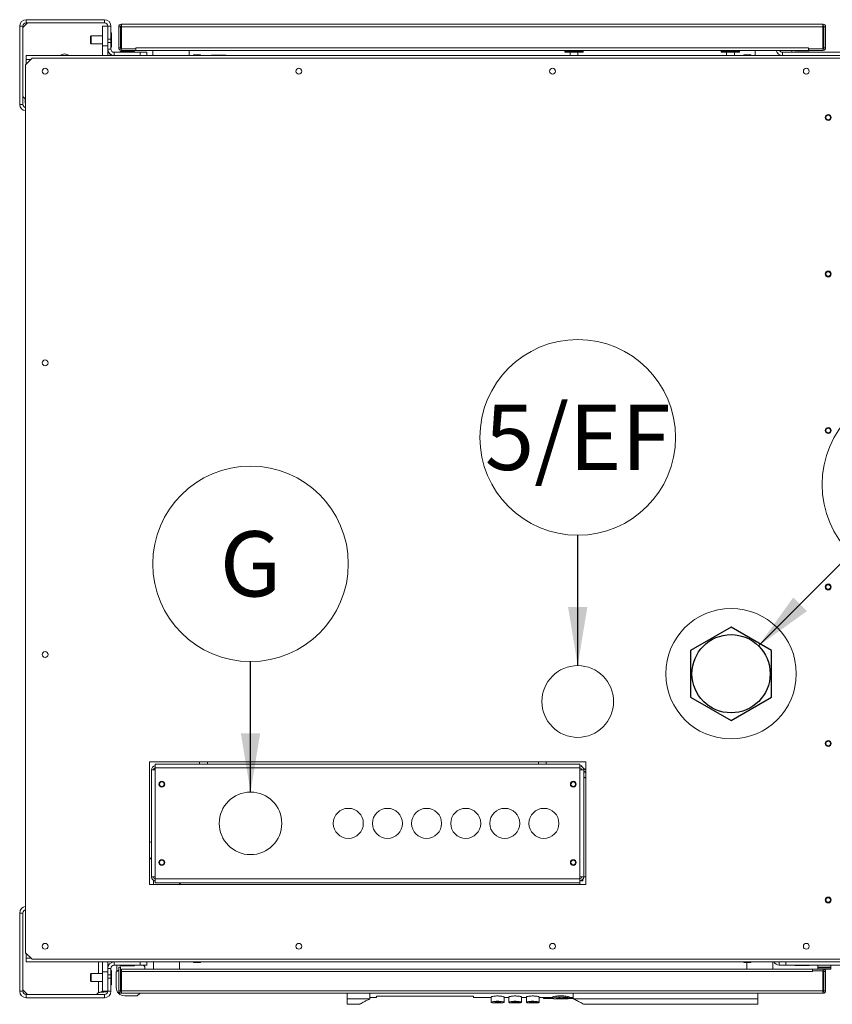
# Model space of a CAD drawing. Units: millimetres. Extents: x -3 to 624, y 0 to 442.
# Drawn here: x 215 to 277, y 87 to 162 of the extents above; entities that cross this region are included whole.
import ezdxf
from ezdxf.enums import TextEntityAlignment as Align

# ---------------------------------------------------------------- set-up
doc = ezdxf.new("R2010")
doc.units = ezdxf.units.MM
doc.layers.add('FORM', color=7, linetype='Continuous', lineweight=15)
doc.layers.add('PIPE_MARKINGS', color=7, linetype='Continuous', lineweight=18)
doc.styles.add('SELKA', font='ISOCP')
doc.dimstyles.new('ISO-25', dxfattribs={"dimtxt": 2.5, "dimasz": 2.5, "dimexe": 1.25, "dimexo": 0.625, "dimtad": 1, "dimdsep": 46, "dimtxsty": 'Standard', "dimcen": 2.5, "dimadec": 0, "dimazin": 2, "dimtfac": 1, "dimtmove": 0, "dimatfit": 3, "dimfxl": 0, "dimtolj": 1, "dimarcsym": 0})

msp = doc.modelspace()

# ---------------------------------------------------------------- linework, layer by layer
msp.add_lwpolyline([(272.15, 113.8898), (269.05, 115.6796), (265.95, 113.8898), (265.95, 110.3102), (269.05, 108.5204), (272.15, 110.3102)], close=True)
msp.add_circle((269.05, 112.1), 3)
at = {"layer": 'FORM'}
for p, q in [((214.75, 161.75), (214.5, 161.75)), ((214.5, 155.75), (214.5, 161.75)), ((215.1, 162), (214.75, 161.65)), ((214.75, 155.75), (214.75, 161.75)), ((215, 162), (215, 162.25)), ((215, 162.25), (221, 162.25)), ((215, 162), (221, 162)), ((220.85, 161.75), (221.25, 161.75)), ((220.85, 160.25), (220.85, 161.75)), ((221, 162), (221, 162.25)), ((221.25, 161.75), (221.5, 161.75)), ((221.25, 161.75), (221.25, 160.75)), ((221.5, 161.75), (221.5, 160.75)), ((222.225, 161.715), (222.1, 161.715)), ((222.1, 161.715), (222.1, 160.085)), ((222.225, 161.715), (222.225, 160.085)), ((222.285, 161.775), (222.285, 161.9)), ((222.285, 161.9), (222.305, 161.9)), ((222.285, 161.775), (222.305, 161.775)), ((222.305, 161.775), (222.305, 161.9)), ((222.305, 161.9), (276.095, 161.9)), ((222.305, 161.715), (222.305, 161.775)), ((222.305, 161.715), (276.095, 161.715)), ((222.305, 161.715), (222.305, 160.026)), ((276.095, 161.775), (276.095, 161.9)), ((276.095, 161.9), (276.115, 161.9)), ((276.095, 161.775), (276.095, 161.715)), ((276.095, 161.775), (276.115, 161.775)), ((276.095, 160.026), (276.095, 161.715)), ((276.115, 161.775), (276.115, 161.9)), ((276.175, 161.715), (276.175, 160.085)), ((276.175, 161.715), (276.3, 161.715)), ((276.3, 161.715), (276.3, 160.085)), ((219.985, 161), (219.935, 160.95)), ((219.935, 160.6505), (219.935, 160.95)), ((220.85, 161), (219.985, 161)), ((219.985, 161), (219.985, 160.6406)), ((221.535, 161.25), (221.5, 161.25)), ((221.535, 160.5911), (221.535, 161.25)), ((219.935, 160.45), (219.935, 160.6505)), ((219.935, 160.45), (219.985, 160.4)), ((219.985, 160.6406), (219.985, 160.4)), ((219.985, 160.4), (220.85, 160.4)), ((221.25, 160.25), (220.85, 160.25)), ((220.85, 160.25), (220.85, 159.5)), ((221.5, 160.75), (221.25, 160.75)), ((221.25, 160.75), (221.25, 160.5)), ((221.5, 160.5), (221.25, 160.5)), ((221.25, 160.5), (221.25, 160)), ((221.5, 160.75), (221.5, 160.5)), ((221.5, 160.5), (221.5, 160)), ((221.5, 160.15), (221.535, 160.15)), ((221.535, 160.15), (221.535, 160.5911)), ((222.225, 160.085), (222.1, 160.085)), ((223.405, 160.085), (274.995, 160.085)), ((223.405, 160.085), (223.405, 160.026)), ((274.995, 160.026), (274.995, 160.085)), ((276.175, 160.085), (276.3, 160.085)), ((215, 159.2), (215, 159.5)), ((215, 159.5), (221.75, 159.5)), ((221.5, 160), (221.25, 160)), ((221.25, 160), (221.25, 159.5)), ((221.45, 159.6), (221.45, 159.5)), ((221.75, 159.75), (221.75, 159.5)), ((223.75, 159.75), (221.75, 159.75)), ((223.75, 159.5), (221.75, 159.5)), ((222.2, 159.81), (222.2, 159.76)), ((222.8589, 159.81), (222.2, 159.81)), ((222.2, 159.76), (222.2, 159.75)), ((222.2, 159.76), (222.21, 159.75)), ((222.2, 159.76), (222.8589, 159.76)), ((222.285, 160.025), (222.285, 159.9)), ((222.285, 160.025), (223.4, 160.025)), ((222.285, 159.9), (223.4, 159.9)), ((222.305, 160.026), (223.405, 160.026)), ((223.3, 159.81), (222.8589, 159.81)), ((222.8589, 159.76), (223.3, 159.76)), ((223.29, 159.75), (223.3, 159.76)), ((223.3, 159.76), (223.3, 159.81)), ((223.3, 159.75), (223.3, 159.76)), ((223.4, 159.9), (223.4, 160.025)), ((223.405, 159.9), (223.405, 160.026)), ((274.995, 159.9), (223.405, 159.9)), ((223.75, 159.5), (223.75, 159.75)), ((223.75, 159.75), (224.25, 159.75)), ((223.8, 159.5), (223.75, 159.5)), ((223.8, 159.5), (384.2, 159.5)), ((224.25, 159.75), (224.25, 159.5)), ((224.7, 159.5), (224.7, 159.9)), ((227.5, 159.9), (227.5, 159.5)), ((227.835, 159.55), (227.935, 159.55)), ((227.835, 159.5), (227.835, 159.55)), ((227.935, 159.55), (227.935, 159.5)), ((227.935, 159.55), (228.265, 159.55)), ((228.265, 159.55), (228.365, 159.55)), ((228.265, 159.55), (228.265, 159.5)), ((228.365, 159.5), (228.365, 159.55)), ((229.2, 159.535), (229.2, 159.5)), ((229.8589, 159.535), (229.2, 159.535)), ((230.3, 159.535), (229.8589, 159.535)), ((230.3, 159.5), (230.3, 159.535)), ((256.4299, 159.9), (256.3, 159.825)), ((256.3, 159.825), (256.3, 159.75)), ((257.5181, 159.825), (256.3, 159.825)), ((256.3, 159.75), (257.5181, 159.75)), ((256.7, 159.75), (256.7, 159.5)), ((257.3, 159.5), (257.3, 159.75)), ((257.4219, 159.9), (257.5181, 159.825)), ((257.7, 159.825), (257.5181, 159.825)), ((257.5181, 159.75), (257.7, 159.75)), ((257.7, 159.825), (257.5701, 159.9)), ((257.7, 159.75), (257.7, 159.825)), ((268.4299, 159.9), (268.3, 159.825)), ((268.3, 159.825), (268.3, 159.75)), ((269.5181, 159.825), (268.3, 159.825)), ((268.3, 159.75), (269.5181, 159.75)), ((268.7, 159.75), (268.7, 159.5)), ((269.3, 159.5), (269.3, 159.75)), ((269.4219, 159.9), (269.5181, 159.825)), ((269.7, 159.825), (269.5181, 159.825)), ((269.5181, 159.75), (269.7, 159.75)), ((269.7, 159.825), (269.5701, 159.9)), ((269.7, 159.75), (269.7, 159.825)), ((270.035, 159.5), (270.035, 159.55)), ((270.035, 159.55), (270.135, 159.55)), ((270.135, 159.55), (270.135, 159.5)), ((270.135, 159.55), (270.465, 159.55)), ((270.465, 159.55), (270.465, 159.5)), ((270.465, 159.55), (270.565, 159.55)), ((270.565, 159.5), (270.565, 159.55)), ((270.9, 159.9), (270.9, 159.5)), ((273, 159.75), (273, 159.5)), ((280, 159.75), (273, 159.75)), ((273.7, 159.75), (273.7, 159.9)), ((273.95, 159.785), (273.95, 159.75)), ((274.6089, 159.785), (273.95, 159.785)), ((275.05, 159.785), (274.6089, 159.785)), ((274.995, 160.026), (276.095, 160.026)), ((274.995, 160.026), (274.995, 159.9)), ((275, 159.9), (275, 160.025)), ((276.115, 160.025), (275, 160.025)), ((276.115, 159.9), (275, 159.9)), ((275.05, 159.75), (275.05, 159.785)), ((276.115, 160.025), (276.115, 159.9)), ((215.45, 159.3), (214.95, 158.8)), ((214.95, 158.8), (214.95, 90.7)), ((215, 159.2), (215, 158.85)), ((215, 159.2), (215.35, 159.2)), ((392.55, 159.3), (215.45, 159.3)), ((214.9, 156.2), (214.75, 156.35)), ((214.75, 155.75), (214.5, 155.75)), ((214.95, 156.2), (214.9, 156.2)), ((257.9, 105.34), (224.45, 105.34)), ((224.45, 105.34), (224.45, 95.94)), ((224.9, 104.875), (224.9, 105.175)), ((257.45, 105.175), (224.9, 105.175)), ((228.295, 105.175), (228.295, 105.34)), ((228.895, 105.175), (228.895, 105.34)), ((254.2805, 105.34), (254.2805, 105.175)), ((254.8805, 105.34), (254.8805, 105.175)), ((257.45, 105.175), (257.45, 104.875)), ((257.45, 105.025), (257.6, 105.025)), ((257.6, 104.9848), (257.6, 105.025)), ((257.9, 95.94), (257.9, 105.34)), ((224.6, 96.525), (224.6, 104.725)), ((224.6402, 104.725), (224.6, 104.725)), ((224.6402, 104.725), (224.9, 104.725)), ((224.9, 104.875), (224.9, 96.375)), ((257.45, 104.875), (224.9, 104.875)), ((257.45, 96.375), (257.45, 104.875)), ((257.45, 104.725), (257.7098, 104.725)), ((257.7098, 104.725), (257.75, 104.725)), ((257.7489, 104.7497), (257.7952, 104.8048)), ((257.75, 104.725), (257.75, 96.525)), ((257.75, 104.647), (257.9, 104.5211)), ((257.9, 104.4901), (257.75, 104.616)), ((257.7502, 104.2241), (257.75, 104.2244)), ((257.7952, 104.8048), (257.9, 104.7169)), ((257.9, 96.525), (257.9, 104.0991)), ((257.9, 104.0991), (257.9, 104.0991)), ((224.45, 98.0125), (224.6, 97.8625)), ((224.45, 95.94), (257.9, 95.94)), ((224.6402, 96.525), (224.6, 96.525)), ((224.9, 96.525), (224.6402, 96.525)), ((224.75, 96.225), (224.75, 96.2652)), ((224.75, 96.225), (224.75, 95.94)), ((224.75, 96.225), (224.9, 96.225)), ((257.45, 96.375), (224.9, 96.375)), ((224.9, 96.075), (224.9, 96.375)), ((257.45, 96.075), (224.9, 96.075)), ((226.75, 96.075), (226.75, 95.94)), ((226.8, 96.075), (226.8, 95.94)), ((257.7098, 96.525), (257.45, 96.525)), ((257.45, 96.375), (257.45, 96.075)), ((257.6796, 96.225), (257.45, 96.225)), ((257.45, 95.94), (257.45, 96.075)), ((257.6024, 96.2666), (257.6024, 96.225)), ((257.6796, 96.332), (257.6796, 96.225)), ((257.7098, 96.525), (257.75, 96.525)), ((257.75, 96.525), (257.9, 96.525)), ((257.9, 96.525), (257.9, 96.525)), ((214.5, 87.75), (214.5, 93.75)), ((214.75, 93.75), (214.5, 93.75)), ((214.75, 87.75), (214.75, 93.75)), ((214.95, 90.7), (215.45, 90.2)), ((215, 90.65), (215, 90.3)), ((215, 90), (215, 90.3)), ((215.35, 90.3), (215, 90.3)), ((221.75, 90), (215, 90)), ((215.45, 90.2), (392.55, 90.2)), ((220.55, 90), (220.55, 89.1)), ((220.85, 90), (220.85, 89.25)), ((221.25, 90), (221.25, 89.5)), ((221.75, 89.75), (221.75, 90)), ((221.75, 90), (223.75, 90)), ((223.75, 89.75), (223.75, 90)), ((223.75, 90), (223.8, 90)), ((384.2, 90), (223.8, 90)), ((224.25, 90), (224.25, 89.75)), ((224.75, 90), (224.75, 89.45)), ((226.75, 90), (226.75, 89.45)), ((227.835, 90), (227.835, 89.95)), ((227.935, 89.95), (227.835, 89.95)), ((227.935, 89.95), (227.935, 90)), ((228.265, 89.95), (227.935, 89.95)), ((228.265, 89.95), (228.265, 90)), ((228.365, 89.95), (228.265, 89.95)), ((228.365, 90), (228.365, 89.95)), ((270.035, 90), (270.035, 89.95)), ((270.135, 89.95), (270.035, 89.95)), ((270.135, 89.95), (270.135, 90)), ((270.465, 89.95), (270.135, 89.95)), ((270.25, 89.45), (270.25, 89.95)), ((270.465, 89.95), (270.465, 90)), ((270.565, 89.95), (270.465, 89.95)), ((270.565, 90), (270.565, 89.95)), ((272.25, 89.45), (272.25, 90)), ((272.25, 90), (272.25, 89.45)), ((272.75, 89.75), (272.75, 90)), ((273.25, 90), (273.25, 89.75)), ((219.985, 89.1), (219.935, 89.05)), ((220.85, 89.1), (219.985, 89.1)), ((219.985, 89.1), (219.985, 88.7406)), ((220.85, 89.25), (221.25, 89.25)), ((220.85, 87.75), (220.85, 89.25)), ((221.5, 89.5), (221.25, 89.5)), ((221.25, 89.5), (221.25, 89)), ((221.5, 89.5), (221.5, 89)), ((221.535, 89.35), (221.5, 89.35)), ((221.535, 88.6911), (221.535, 89.35)), ((221.75, 89.75), (223.75, 89.75)), ((222.09, 89.4), (221.9, 89.21)), ((221.9, 89.21), (221.9, 88.05)), ((221.95, 89.26), (221.95, 89.75)), ((222.1, 89.4), (222.09, 89.4)), ((222.1, 87.785), (222.1, 89.6)), ((222.1, 89.6), (222.225, 89.6)), ((222.21, 89.75), (222.2, 89.74)), ((222.2, 89.74), (222.2, 89.69)), ((223.3, 89.74), (222.2, 89.74)), ((222.2, 89.69), (223.3, 89.69)), ((222.225, 87.785), (222.225, 89.6)), ((222.305, 89.4), (222.225, 89.4)), ((275.299, 89.45), (222.305, 89.45)), ((222.305, 89.265), (222.305, 89.45)), ((222.305, 89.265), (222.305, 87.785)), ((275.299, 89.265), (222.305, 89.265)), ((223.3, 89.74), (223.29, 89.75)), ((223.3, 89.69), (223.3, 89.74)), ((224.25, 89.75), (223.75, 89.75)), ((224.1, 89.55), (224.1, 89.45)), ((273.25, 89.75), (272.75, 89.75)), ((273.25, 89.75), (280, 89.75)), ((273.95, 89.75), (273.95, 89.715)), ((273.95, 89.715), (275.05, 89.715)), ((275.05, 89.715), (275.05, 89.75)), ((275.299, 89.45), (275.299, 89.324)), ((276.095, 89.324), (275.299, 89.324)), ((275.299, 89.265), (275.299, 89.324)), ((275.3, 89.45), (275.3, 89.325)), ((275.3, 89.45), (276.115, 89.45)), ((275.3, 89.325), (276.115, 89.325)), ((275.7, 89.75), (275.7, 89.6)), ((276.7, 89.6), (275.7, 89.6)), ((275.7, 89.5561), (275.7, 89.6)), ((275.7, 89.5561), (275.7, 89.5379)), ((275.825, 89.5561), (275.7, 89.5561)), ((276.7, 89.5379), (275.7, 89.5379)), ((275.7, 89.45), (275.7, 89.5379)), ((275.835, 89.6), (275.825, 89.59)), ((275.825, 89.59), (275.825, 89.5525)), ((276.0951, 89.59), (275.825, 89.59)), ((276.0951, 89.5525), (275.825, 89.5525)), ((276.095, 87.785), (276.095, 89.324)), ((276.575, 89.59), (276.0951, 89.59)), ((276.575, 89.5525), (276.0951, 89.5525)), ((276.115, 89.325), (276.115, 89.45)), ((276.7, 89.45), (276.115, 89.45)), ((276.175, 89.265), (276.175, 87.785)), ((276.175, 89.265), (276.3, 89.265)), ((276.3, 89.265), (276.3, 87.785)), ((276.575, 89.59), (276.565, 89.6)), ((276.575, 89.5525), (276.575, 89.59)), ((276.7, 89.5561), (276.575, 89.5561)), ((276.7, 89.75), (276.7, 89.6)), ((276.7, 89.6), (276.7, 89.5561)), ((276.7, 89.5379), (276.7, 89.5561)), ((276.7, 89.5379), (276.7, 89.45)), ((219.935, 88.7505), (219.935, 89.05)), ((219.935, 88.55), (219.935, 88.7505)), ((219.935, 88.55), (219.985, 88.5)), ((219.985, 88.7406), (219.985, 88.5)), ((219.985, 88.5), (220.85, 88.5)), ((220.55, 88.5), (220.55, 87.65)), ((221.5, 89), (221.25, 89)), ((221.25, 89), (221.25, 88.75)), ((221.5, 88.75), (221.25, 88.75)), ((221.25, 88.75), (221.25, 87.75)), ((221.5, 89), (221.5, 88.75)), ((221.5, 88.75), (221.5, 87.75)), ((221.535, 88.25), (221.535, 88.6911)), ((214.75, 87.75), (214.5, 87.75)), ((214.75, 87.85), (215.1, 87.5)), ((220.55, 87.65), (220.4, 87.5)), ((221.25, 87.75), (220.85, 87.75)), ((221.25, 87.75), (221.5, 87.75)), ((221.5, 88.25), (221.535, 88.25)), ((222.225, 87.785), (222.1, 87.785)), ((222.285, 87.725), (222.285, 87.6)), ((222.305, 87.725), (222.285, 87.725)), ((222.305, 87.6), (222.285, 87.6)), ((276.095, 87.785), (222.305, 87.785)), ((222.305, 87.725), (222.305, 87.785)), ((222.305, 87.725), (222.305, 87.6)), ((276.095, 87.6), (222.305, 87.6)), ((223.51, 87.4), (223.7, 87.59)), ((223.7, 87.59), (223.7, 87.6)), ((239.6, 87.6), (239.6, 87.16)), ((241.35, 87.6), (241.35, 87.16)), ((256.95, 87.6), (256.95, 87.16)), ((271.1, 87.6), (271.1, 87.16)), ((276.095, 87.785), (276.095, 87.725)), ((276.115, 87.725), (276.095, 87.725)), ((276.095, 87.725), (276.095, 87.6)), ((276.115, 87.6), (276.095, 87.6)), ((276.115, 87.725), (276.115, 87.6)), ((276.175, 87.785), (276.3, 87.785)), ((215, 87.5), (215, 87.25)), ((221, 87.5), (215, 87.5)), ((221, 87.25), (215, 87.25)), ((221, 87.5), (221, 87.25)), ((222.55, 87.4), (223.51, 87.4)), ((241.35, 87.16), (239.6, 87.16)), ((239.6, 87.16), (239.6, 86.75)), ((241.35, 87.26), (241.85, 87.26)), ((249.3, 87.3808), (241.85, 87.3808)), ((241.85, 87.3808), (241.85, 87.26)), ((249.3, 87.26), (249.3, 87.3808)), ((249.3, 87.26), (250.66, 87.26)), ((250.66, 87.3096), (250.66, 86.9004)), ((250.9387, 86.9098), (250.9398, 86.9091)), ((250.9398, 86.9135), (250.9398, 86.9091)), ((250.9827, 86.9489), (250.9827, 86.9313)), ((250.9827, 86.9313), (250.9845, 86.9282)), ((250.9853, 86.9282), (250.9853, 86.949)), ((250.9896, 86.9492), (250.9896, 86.8864)), ((250.9947, 86.8824), (250.9947, 86.9495)), ((251.0581, 86.8761), (251.0581, 86.8615)), ((251.2298, 86.8761), (251.2298, 86.8615)), ((251.4268, 86.874), (251.4268, 86.8682)), ((251.64, 86.9008), (251.64, 87.3092)), ((251.64, 87.26), (252.01, 87.26)), ((252.01, 87.3096), (252.01, 86.9004)), ((252.2341, 86.8832), (252.207, 86.8832)), ((252.2341, 86.906), (252.2341, 86.8832)), ((252.2491, 86.9211), (252.3284, 86.9211)), ((252.2546, 86.9211), (252.2546, 86.8999)), ((252.2995, 86.8999), (252.2546, 86.8999)), ((252.2584, 86.9211), (252.2584, 86.9033)), ((252.2584, 86.9033), (252.3005, 86.9033)), ((252.2724, 86.9211), (252.2724, 86.9171)), ((252.3264, 86.9171), (252.2724, 86.9171)), ((252.2995, 86.9033), (252.2995, 86.8999)), ((252.3264, 86.9211), (252.3264, 86.9171)), ((252.3955, 86.919), (252.3955, 86.9111)), ((252.461, 86.8832), (252.4339, 86.8832)), ((252.461, 86.9057), (252.461, 86.8832)), ((252.4651, 86.9095), (252.4922, 86.9095)), ((252.4743, 86.9095), (252.4743, 86.8934)), ((252.4883, 86.9095), (252.4883, 86.9059)), ((252.559, 86.9099), (252.559, 86.9058)), ((252.5993, 86.9034), (252.5993, 86.894)), ((252.7738, 86.8964), (252.7738, 86.8803)), ((252.7743, 86.9052), (252.7743, 86.8972)), ((252.7878, 86.9095), (252.815, 86.9095)), ((252.7887, 86.9065), (252.7887, 86.8868)), ((252.99, 86.9008), (252.99, 87.3092)), ((252.99, 87.26), (253.36, 87.26)), ((253.36, 87.3096), (253.36, 86.9004)), ((253.7317, 86.8832), (253.5698, 86.8832)), ((253.6007, 86.9096), (253.6007, 86.886)), ((253.6007, 86.886), (253.7352, 86.886)), ((253.6119, 86.9211), (253.7736, 86.9211)), ((253.6173, 86.9211), (253.6173, 86.8999)), ((253.7506, 86.8999), (253.6173, 86.8999)), ((253.6212, 86.9211), (253.6212, 86.9033)), ((253.6212, 86.9033), (253.7544, 86.9033)), ((253.6352, 86.9211), (253.6352, 86.9171)), ((253.7694, 86.9171), (253.6352, 86.9171)), ((253.7317, 86.886), (253.7317, 86.8832)), ((253.7506, 86.9033), (253.7506, 86.8999)), ((253.7694, 86.9211), (253.7694, 86.9171)), ((253.8095, 86.906), (253.8095, 86.8988)), ((253.8275, 86.9085), (253.8275, 86.9025)), ((253.8458, 86.8865), (253.8458, 86.8828)), ((253.847, 86.8989), (253.847, 86.8951)), ((253.8797, 86.8962), (253.8797, 86.8922)), ((253.889, 86.8953), (253.889, 86.8896)), ((253.9092, 86.908), (253.9092, 86.9029)), ((253.9852, 86.9034), (253.9852, 86.8943)), ((254.34, 86.9008), (254.34, 87.3092)), ((254.34, 87.26), (255.325, 87.26)), ((254.6657, 87.2192), (254.6657, 87.26)), ((254.9972, 87.1869), (254.9972, 87.26)), ((255.2681, 87.1971), (255.2681, 87.26)), ((255.325, 87.293), (255.325, 87.2048)), ((256.3428, 87.2154), (256.3428, 87.2581)), ((256.3428, 87.1949), (256.3428, 87.2154)), ((256.3428, 87.176), (256.3428, 87.1949)), ((256.6223, 87.2366), (256.6223, 87.3239)), ((256.6223, 87.26), (256.95, 87.26)), ((256.6223, 87.183), (256.6223, 87.2366)), ((256.7506, 87.2021), (256.7506, 87.26)), ((271.1, 87.16), (256.95, 87.16)), ((271.1, 87.16), (271.1, 86.75)), ((239.6, 86.75), (240.5572, 86.75)), ((257.7428, 86.75), (271.1, 86.75))]:
    msp.add_line(p, q, dxfattribs=at)
at = {"layer": 'FORM', "flags": 128}
for points in [[(224.6, 99.2358), (224.4922, 99.1805), (224.45, 99.1517)], [(222.27, 88.05), (222.2889, 88.1511), (222.305, 88.1856)], [(222.305, 87.9144), (222.2889, 87.9489), (222.27, 88.05)]]:
    msp.add_lwpolyline(points, dxfattribs=at)
at = {"layer": 'FORM'}
for centre, radius in [((216.45, 158.3), 0.225), ((235.9056, 158.3), 0.225), ((255.3611, 158.3), 0.225), ((274.8167, 158.3), 0.225), ((276.5, 154.75), 0.225), ((276.5, 154.75), 0.175), ((276.5, 142.75), 0.225), ((276.5, 142.75), 0.175), ((216.45, 135.9333), 0.225), ((276.5, 130.75), 0.225), ((276.5, 130.75), 0.175), ((276.5, 118.75), 0.225), ((276.5, 118.75), 0.175), ((269.05, 112.1), 5), ((216.45, 113.5667), 0.225), ((257.29, 109.97), 2.75), ((276.5, 106.75), 0.225), ((276.5, 106.75), 0.175), ((225.4, 103.625), 0.225), ((225.4, 103.625), 0.175), ((256.95, 103.625), 0.225), ((256.95, 103.625), 0.175), ((232.2, 100.625), 2.4), ((239.7, 100.625), 1.15), ((242.7, 100.625), 1.15), ((245.7, 100.625), 1.15), ((248.7, 100.625), 1.15), ((251.7, 100.625), 1.15), ((254.7, 100.625), 1.15), ((225.4, 97.625), 0.225), ((225.4, 97.625), 0.175), ((256.95, 97.625), 0.225), ((256.95, 97.625), 0.175), ((276.5, 94.75), 0.225), ((276.5, 94.75), 0.175), ((216.45, 91.2), 0.225), ((235.9056, 91.2), 0.225), ((255.3611, 91.2), 0.225), ((274.8167, 91.2), 0.225)]:
    msp.add_circle(centre, radius, dxfattribs=at)
for centre, radius, start, end in [((215, 161.75), 0.5, 90, 180), ((215, 161.75), 0.25, 90, 180), ((221, 161.75), 0.5, 0, 90), ((221, 161.75), 0.25, 0, 90), ((222.285, 161.715), 0.185, 90, 180), ((222.285, 161.715), 0.06, 90, 180), ((276.115, 161.715), 0.185, 0, 90), ((276.115, 161.715), 0.06, 0, 90), ((222.285, 160.085), 0.185, 180, 270), ((222.285, 160.085), 0.06, 180, 270), ((276.115, 160.085), 0.185, 270, 0), ((276.115, 160.085), 0.06, 270, 0), ((217.95, 159.2), 0.425, 90, 135.099128), ((217.95, 159.2), 0.425, 44.900872, 90), ((221.75, 160), 0.5, 180, 270), ((221.75, 160), 0.25, 180, 270), ((273, 160), 0.5, 191.536959, 270), ((273, 160), 0.25, 203.578178, 270), ((215, 155.75), 0.5, 180, 264.26083), ((215, 155.75), 0.25, 180, 258.463041), ((224.9, 104.725), 0.3, 90, 180), ((257.45, 104.725), 0.3, 0, 90), ((224.9, 104.725), 0.15, 90, 180), ((225.05, 104.575), 0.3, 120, 150), ((257.45, 104.725), 0.15, 0, 90), ((257.6024, 104.575), 0.3, 50, 66.334729), ((224.9, 96.525), 0.3, 180, 270), ((224.9, 96.525), 0.15, 180, 270), ((257.45, 96.525), 0.3, 270, 0), ((257.45, 96.525), 0.15, 270, 0), ((215, 93.75), 0.5, 95.73917, 180), ((215, 93.75), 0.25, 101.536959, 180), ((221.75, 89.5), 0.5, 90, 180), ((272.75, 90.25), 0.5, 210, 270), ((221.75, 89.5), 0.25, 90, 180), ((223.9, 89.55), 0.2, 0, 90), ((276.115, 89.265), 0.185, 0, 90), ((276.115, 89.265), 0.06, 0, 90), ((215, 87.75), 0.5, 180, 270), ((215, 87.75), 0.25, 180, 270), ((221, 87.75), 0.25, 270, 0), ((221, 87.75), 0.5, 270, 0), ((222.55, 88.05), 0.65, 180, 270), ((222.285, 87.785), 0.185, 180, 270), ((222.285, 87.785), 0.06, 180, 270), ((222.55, 88.05), 0.275, 152.987706, 207.012294), ((276.115, 87.785), 0.185, 270, 0), ((276.115, 87.785), 0.06, 270, 0), ((250.6624, 93.2288), 6.3788, 275.60484, 275.924025), ((251.9084, 93.2288), 6.3788, 264.39516, 265.670257), ((251.9791, 93.2288), 6.3788, 264.075975, 265.351709), ((250.9453, 93.2288), 6.3788, 274.329743, 274.648291)]:
    msp.add_arc(centre, radius, start, end, dxfattribs=at)
for centre, major_axis, ratio, start_param, end_param in [((251.172, 93.2288), (0, 6.3788), 0.2679492, 3.0053151, 3.0346655), ((246.8069, 93.2288), (23.8059, 0), 0.2679492, 4.8876067, 4.895854), ((251.2548, 93.2288), (0, 6.3788), 0.2679492, 2.966375, 2.9817329), ((248.7388, 93.2288), (23.8059, 0), 0.2679492, 4.8070814, 4.8233978), ((250.9038, 93.2288), (0, 6.3788), 0.2679492, 3.2036702, 3.2340476), ((252.4867, 93.2288), (23.8059, 0), 0.2679492, 4.6503114, 4.652344), ((250.9556, 93.2288), (0, 6.3788), 0.2679492, 3.2016377, 3.2320103), ((253.2595, 93.2288), (23.8059, 0), 0.2679492, 4.619934, 4.6219713), ((251.4618, 93.2288), (0, 6.3788), 0.2679492, 2.9581277, 2.9735076), ((249.0285, 93.2288), (23.8059, 0), 0.2679492, 4.8028067, 4.8048439), ((251.3324, 93.2288), (0, 6.3788), 0.2679492, 3.051175, 3.0815476), ((251.3842, 93.2288), (0, 6.3788), 0.2679492, 3.0491377, 3.0795151), ((249.8013, 93.2288), (23.8059, 0), 0.2679492, 4.772434, 4.7744665), ((251.5445, 93.2288), (0, 6.3788), 0.2679492, 2.9905639, 3.0199703), ((252.1159, 93.2288), (0, 6.3788), 0.1402244, 3.2436702, 3.2910801), ((252.143, 93.2288), (0, 6.3788), 0.1402138, 3.2436702, 3.2667319), ((252.1431, 93.2288), (0, 6.3788), 0.140024, 3.270987, 3.2868131), ((252.3416, 93.2288), (0, 6.3788), 0.1419956, 3.2436702, 3.2782871), ((252.3684, 93.2288), (0, 6.3788), 0.1424887, 3.2436702, 3.2583706), ((252.3677, 93.2288), (0, 6.3788), 0.1431767, 3.2740373, 3.2782871), ((252.1162, 93.2288), (0, 6.3788), 0.5259434, 3.2739613, 3.2779923), ((250.8389, 93.2288), (17.7095, 0), 0.3601896, 4.8099974, 4.8114364), ((252.6651, 93.2288), (0, 6.3788), 0.1409396, 3.2484635, 3.2498754), ((252.6646, 93.2288), (0, 6.3788), 0.1418021, 3.2718516, 3.2782871), ((252.6916, 93.2288), (0, 6.3788), 0.1420233, 3.2490131, 3.2782871), ((253.4787, 93.2288), (0, 6.3788), 0.1402244, 3.2436702, 3.2910801), ((253.5062, 93.2288), (0, 6.3788), 0.1396169, 3.2479139, 3.2667319), ((253.5059, 93.2288), (0, 6.3788), 0.140024, 3.270987, 3.2868131), ((253.6475, 93.2288), (0, 6.3788), 0.1294643, 3.2436702, 3.2479139), ((253.6368, 93.2288), (0, 6.3788), 0.1428571, 3.2667319, 3.270987), ((253.6231, 93.2288), (0, 6.3788), 0.1584821, 3.2868131, 3.2910801), ((253.2005, 93.2288), (0, 6.3788), 0.8441176, 3.2487857, 3.2520079), ((253.3614, 93.2288), (0, 6.3788), 0.6684073, 3.270436, 3.2740754), ((255.1561, 93.2288), (9.0658, 0), 0.7036082, 4.6012153, 4.603803), ((252.7791, 93.2288), (10.9512, 0), 0.5824742, 4.8393515, 4.8414983), ((254.5242, 93.5499), (11.0484, 0), 0.5773503, 4.8144665, 4.8777498), ((256.7758, 93.5499), (11.0484, 0), 0.5773503, 4.6103114, 4.6731865), ((255.0438, 93.5499), (11.0484, 0), 0.5773503, 4.8302389, 4.8557565), ((257.2954, 93.5499), (11.0484, 0), 0.5773503, 4.6260584, 4.6514274)]:
    msp.add_ellipse(centre, major_axis=major_axis, ratio=ratio, start_param=start_param, end_param=end_param, dxfattribs=at)
for points, knots in [([(214.9, 156.2), (214.9062, 156.1326), (214.9195, 155.9869), (214.9362, 155.8128), (214.9467, 155.7362), (214.95, 155.7121)], [0, 0, 0, 0, 0.3708377, 0.8019706, 1, 1, 1, 1]), ([(214.9, 156.2), (214.9073, 156.1659), (214.922, 156.0977), (214.9386, 156.024), (214.948, 155.9965), (214.95, 155.9905)], [0, 0, 0, 0, 0.4392519, 0.8785113, 1, 1, 1, 1]), ([(257.9, 104.0991), (257.8773, 104.1112), (257.8354, 104.1336), (257.7862, 104.1661), (257.7556, 104.196), (257.7518, 104.2156), (257.75, 104.225)], [0, 0, 0, 0, 0.2879202, 0.5318163, 0.7756275, 1, 1, 1, 1]), ([(220.55, 87.65), (220.6179, 87.6562), (220.7646, 87.6695), (220.9705, 87.6901), (221.1371, 87.7117), (221.2343, 87.7316), (221.2452, 87.7444), (221.25, 87.75)], [0, 0, 0, 0, 0.1854019, 0.4009507, 0.6165007, 0.8320509, 1, 1, 1, 1]), ([(220.55, 87.65), (220.5845, 87.6573), (220.6535, 87.672), (220.7449, 87.6939), (220.8128, 87.7159), (220.8458, 87.7346), (220.8489, 87.7459), (220.85, 87.75)], [0, 0, 0, 0, 0.2195398, 0.4390809, 0.6585821, 0.878084, 1, 1, 1, 1]), ([(240.5572, 86.754), (240.5589, 86.755), (240.5628, 86.7572), (240.6642, 86.8135), (240.8407, 86.9084), (241.0696, 87.0271), (241.2617, 87.1182), (241.35, 87.16)], [0, 0, 0, 0, 0.16500494, 0.38727687, 0.59891277, 0.81573837, 1, 1, 1, 1]), ([(251.15, 86.9818), (251.2043, 86.9807), (251.313, 86.9785), (251.458, 86.9621), (251.5698, 86.9399), (251.6358, 86.9154), (251.6468, 86.8932), (251.6007, 86.8762), (251.5034, 86.8653), (251.3666, 86.8595), (251.2056, 86.8572), (251.0384, 86.8577), (250.8838, 86.861), (250.7592, 86.8683), (250.6786, 86.8811), (250.6507, 86.8996), (250.6787, 86.9228), (250.7603, 86.9473), (250.8868, 86.9683), (251.0248, 86.9801), (251.1151, 86.9813), (251.15, 86.9818)], [0, 0, 0, 0, 0.0527186, 0.1054154, 0.1586962, 0.2128962, 0.2674476, 0.3217036, 0.3754518, 0.4288996, 0.482271, 0.5356548, 0.5890445, 0.6424218, 0.6957989, 0.7493014, 0.8031715, 0.8575406, 0.9120801, 0.9660711, 1, 1, 1, 1]), ([(251.15, 87.3887), (251.0957, 87.3876), (250.987, 87.3855), (250.8415, 87.3694), (250.7313, 87.3479), (250.6668, 87.326), (250.6663, 87.3144), (250.6661, 87.3096)], [0, 0, 0, 0, 0.2106132, 0.4211465, 0.6339041, 0.8501556, 1, 1, 1, 1]), ([(250.9613, 86.9198), (250.9557, 86.9188), (250.9446, 86.9169), (250.9373, 86.914), (250.9381, 86.9124), (250.9383, 86.9118)], [0, 0, 0, 0, 0.4117286, 0.8234334, 1, 1, 1, 1]), ([(250.985, 86.9273), (250.9835, 86.926), (250.9805, 86.9234), (250.9695, 86.921), (250.9623, 86.9199), (250.9613, 86.9198)], [0, 0, 0, 0, 0.4605637, 0.9197534, 1, 1, 1, 1]), ([(250.9896, 86.8864), (250.9926, 86.8847), (250.9972, 86.8819), (250.9916, 86.8794), (250.9896, 86.8786)], [0, 0, 0, 0, 0.6465482, 1, 1, 1, 1]), ([(251.64, 87.3092), (251.6346, 87.3164), (251.6237, 87.3309), (251.5389, 87.3551), (251.4132, 87.3756), (251.2751, 87.3871), (251.1848, 87.3883), (251.15, 87.3887)], [0, 0, 0, 0, 0.2148568, 0.431721, 0.6492217, 0.8646383, 1, 1, 1, 1]), ([(251.2316, 86.931), (251.2236, 86.9314), (251.2076, 86.9323), (251.1888, 86.9352), (251.1794, 86.9379), (251.1765, 86.9396), (251.1759, 86.9399)], [0, 0, 0, 0, 0.30755413, 0.61506808, 0.92505695, 1, 1, 1, 1]), ([(251.2874, 86.9226), (251.2844, 86.9238), (251.2784, 86.9263), (251.2599, 86.9292), (251.243, 86.9306), (251.2332, 86.931), (251.2316, 86.931)], [0, 0, 0, 0, 0.3138561, 0.627929, 0.9394914, 1, 1, 1, 1]), ([(251.376, 86.8893), (251.365, 86.8907), (251.348, 86.893), (251.34, 86.896), (251.3372, 86.8971)], [0, 0, 0, 0, 0.6449862, 1, 1, 1, 1]), ([(252.5, 86.9818), (252.5543, 86.9807), (252.663, 86.9785), (252.808, 86.9621), (252.9198, 86.9399), (252.9858, 86.9154), (252.9968, 86.8932), (252.9507, 86.8762), (252.8534, 86.8653), (252.7166, 86.8595), (252.5556, 86.8572), (252.3884, 86.8577), (252.2338, 86.861), (252.1092, 86.8683), (252.0286, 86.8811), (252.0007, 86.8996), (252.0287, 86.9228), (252.1103, 86.9473), (252.2368, 86.9683), (252.3748, 86.9801), (252.4651, 86.9813), (252.5, 86.9818)], [0, 0, 0, 0, 0.0527186, 0.1054154, 0.1586956, 0.2128959, 0.2674473, 0.3217033, 0.3754515, 0.4288993, 0.4822708, 0.5356546, 0.5890443, 0.6424215, 0.6957986, 0.7493011, 0.8031712, 0.8575399, 0.9120801, 0.9660711, 1, 1, 1, 1]), ([(252.5, 87.3887), (252.4457, 87.3876), (252.337, 87.3855), (252.1915, 87.3694), (252.0813, 87.3479), (252.0168, 87.326), (252.0163, 87.3144), (252.0161, 87.3096)], [0, 0, 0, 0, 0.2106132, 0.4211465, 0.6339041, 0.8501556, 1, 1, 1, 1]), ([(252.3642, 86.9006), (252.3589, 86.9005), (252.3482, 86.9001), (252.3266, 86.8999), (252.3103, 86.8999), (252.2995, 86.8999)], [0, 0, 0, 0, 0.250852, 0.501338, 1, 1, 1, 1]), ([(252.3005, 86.9033), (252.311, 86.9033), (252.3322, 86.9034), (252.3602, 86.9038), (252.3795, 86.9056), (252.3906, 86.9076), (252.3951, 86.9096), (252.3954, 86.9108), (252.3955, 86.9111)], [0, 0, 0, 0, 0.25162114, 0.50531749, 0.65017536, 0.79486706, 0.94586143, 1, 1, 1, 1]), ([(252.3955, 86.9111), (252.395, 86.9119), (252.3941, 86.9133), (252.3864, 86.9151), (252.3766, 86.9163), (252.3563, 86.9172), (252.3393, 86.9172), (252.3264, 86.9171)], [0, 0, 0, 0, 0.1905296, 0.3252834, 0.4604005, 0.5873504, 1, 1, 1, 1]), ([(252.3284, 86.9211), (252.3405, 86.9211), (252.3606, 86.9211), (252.387, 86.9201), (252.4044, 86.9182), (252.4165, 86.9158), (252.4218, 86.9133), (252.4222, 86.9117), (252.4224, 86.9111)], [0, 0, 0, 0, 0.2723068, 0.4482773, 0.5971892, 0.7455697, 0.9085346, 1, 1, 1, 1]), ([(252.4224, 86.9111), (252.4216, 86.9098), (252.4199, 86.9071), (252.4044, 86.9038), (252.3851, 86.9016), (252.3705, 86.9009), (252.3642, 86.9006)], [0, 0, 0, 0, 0.2775643, 0.557379, 0.8075952, 1, 1, 1, 1]), ([(252.5416, 86.9064), (252.5358, 86.9063), (252.5241, 86.9061), (252.5082, 86.9047), (252.493, 86.9025), (252.4807, 86.8985), (252.4767, 86.8954), (252.4743, 86.8934)], [0, 0, 0, 0, 0.12944896, 0.25872693, 0.40934612, 0.63347227, 1, 1, 1, 1]), ([(252.4883, 86.9059), (252.4921, 86.9064), (252.5018, 86.9079), (252.5222, 86.9096), (252.5395, 86.9099), (252.5478, 86.91)], [0, 0, 0, 0, 0.25207158, 0.64121355, 1, 1, 1, 1]), ([(252.99, 87.3092), (252.9846, 87.3164), (252.9737, 87.3309), (252.8889, 87.3551), (252.7632, 87.3756), (252.6251, 87.3871), (252.5348, 87.3883), (252.5, 87.3887)], [0, 0, 0, 0, 0.2148569, 0.4317211, 0.6492218, 0.8646421, 1, 1, 1, 1]), ([(252.559, 86.9058), (252.5576, 86.9059), (252.5548, 86.906), (252.5491, 86.9063), (252.5446, 86.9063), (252.5416, 86.9064)], [0, 0, 0, 0, 0.2512011, 0.5027037, 1, 1, 1, 1]), ([(252.5478, 86.91), (252.5499, 86.91), (252.5542, 86.91), (252.5625, 86.9098), (252.5685, 86.9095), (252.5724, 86.9092)], [0, 0, 0, 0, 0.2508248, 0.5019301, 1, 1, 1, 1]), ([(252.6683, 86.8751), (252.6525, 86.8752), (252.6257, 86.8754), (252.5916, 86.877), (252.5735, 86.8788), (252.5665, 86.88), (252.5647, 86.8804)], [0, 0, 0, 0, 0.37568983, 0.64173241, 0.9088898, 1, 1, 1, 1]), ([(252.5724, 86.8941), (252.5738, 86.8958), (252.5767, 86.8991), (252.5986, 86.9038), (252.6306, 86.9075), (252.665, 86.9097), (252.6882, 86.9099), (252.6968, 86.91)], [0, 0, 0, 0, 0.21333064, 0.42701649, 0.64245222, 0.86697041, 1, 1, 1, 1]), ([(252.6743, 86.8832), (252.6609, 86.8833), (252.637, 86.8835), (252.6065, 86.8852), (252.5855, 86.8878), (252.5739, 86.8908), (252.5729, 86.8931), (252.5724, 86.8941)], [0, 0, 0, 0, 0.24923532, 0.44467399, 0.64030738, 0.83324323, 1, 1, 1, 1]), ([(252.5901, 86.8813), (252.5955, 86.8805), (252.6065, 86.8791), (252.6348, 86.8778), (252.6564, 86.8776), (252.6687, 86.8776)], [0, 0, 0, 0, 0.2973172, 0.5970053, 1, 1, 1, 1]), ([(252.7014, 86.9064), (252.6882, 86.9062), (252.6618, 86.9058), (252.6286, 86.9031), (252.6075, 86.8994), (252.6, 86.8963), (252.5995, 86.8945), (252.5993, 86.894)], [0, 0, 0, 0, 0.2484879, 0.4987787, 0.7185987, 0.9148982, 1, 1, 1, 1]), ([(252.5993, 86.894), (252.6, 86.8929), (252.6013, 86.8911), (252.6132, 86.8888), (252.6296, 86.8872), (252.6513, 86.8862), (252.6673, 86.8861), (252.6759, 86.886)], [0, 0, 0, 0, 0.22788, 0.4105181, 0.5931358, 0.7794935, 1, 1, 1, 1]), ([(252.7738, 86.8803), (252.768, 86.8795), (252.7564, 86.8777), (252.7274, 86.8761), (252.6973, 86.8752), (252.6766, 86.8751), (252.6683, 86.8751)], [0, 0, 0, 0, 0.2543927, 0.5080451, 0.8010879, 1, 1, 1, 1]), ([(252.6687, 86.8776), (252.6768, 86.8776), (252.6957, 86.8777), (252.7211, 86.8786), (252.7404, 86.88), (252.7471, 86.8811), (252.7498, 86.8815)], [0, 0, 0, 0, 0.2526366, 0.5952599, 0.8380399, 1, 1, 1, 1]), ([(252.7623, 86.8874), (252.7564, 86.8867), (252.7412, 86.8851), (252.7108, 86.8835), (252.6859, 86.8833), (252.6743, 86.8832)], [0, 0, 0, 0, 0.2517716, 0.6494915, 1, 1, 1, 1]), ([(252.6759, 86.886), (252.6881, 86.8861), (252.7125, 86.8863), (252.7429, 86.8884), (252.7641, 86.8913), (252.7733, 86.8943), (252.7741, 86.8964), (252.7743, 86.8972)], [0, 0, 0, 0, 0.2336843, 0.4698281, 0.6689162, 0.8778361, 1, 1, 1, 1]), ([(252.6968, 86.91), (252.7091, 86.9099), (252.7338, 86.9096), (252.7631, 86.9071), (252.7765, 86.9049), (252.7821, 86.904)], [0, 0, 0, 0, 0.3665783, 0.7365851, 1, 1, 1, 1]), ([(252.7743, 86.8972), (252.7737, 86.8983), (252.7725, 86.9003), (252.7613, 86.9029), (252.7454, 86.9046), (252.7254, 86.9061), (252.7096, 86.9063), (252.7014, 86.9064)], [0, 0, 0, 0, 0.24450817, 0.41724395, 0.59012722, 0.78506465, 1, 1, 1, 1]), ([(252.7498, 86.8815), (252.7513, 86.8819), (252.7549, 86.8828), (252.758, 86.8845), (252.76, 86.8858), (252.761, 86.8864)], [0, 0, 0, 0, 0.2499981, 0.6242136, 1, 1, 1, 1]), ([(252.7887, 86.8868), (252.7871, 86.8856), (252.7847, 86.884), (252.7799, 86.8818), (252.7759, 86.8808), (252.7738, 86.8803)], [0, 0, 0, 0, 0.4965077, 0.7470946, 1, 1, 1, 1]), ([(253.85, 86.9818), (253.9043, 86.9807), (254.013, 86.9785), (254.158, 86.9621), (254.2698, 86.9399), (254.3358, 86.9154), (254.3468, 86.8932), (254.3008, 86.8762), (254.2034, 86.8653), (254.0666, 86.8595), (253.9056, 86.8572), (253.7384, 86.8577), (253.5838, 86.861), (253.4592, 86.8683), (253.3786, 86.8811), (253.3507, 86.8996), (253.3787, 86.9228), (253.4603, 86.9473), (253.5868, 86.9683), (253.7248, 86.9801), (253.8151, 86.9813), (253.85, 86.9818)], [0, 0, 0, 0, 0.0527186, 0.1054154, 0.1586955, 0.2128958, 0.2674472, 0.3217029, 0.3754517, 0.4288995, 0.4822709, 0.5356537, 0.5890443, 0.6424215, 0.6957982, 0.7493008, 0.8031711, 0.8575398, 0.9120792, 0.9660711, 1, 1, 1, 1]), ([(253.85, 87.3887), (253.7957, 87.3876), (253.687, 87.3855), (253.5415, 87.3694), (253.4313, 87.3479), (253.3668, 87.326), (253.3663, 87.3144), (253.3661, 87.3096)], [0, 0, 0, 0, 0.2106167, 0.42114975, 0.6339045, 0.85015578, 1, 1, 1, 1]), ([(253.8458, 86.8828), (253.8361, 86.8829), (253.8167, 86.8831), (253.7929, 86.8846), (253.7815, 86.886), (253.7765, 86.8866)], [0, 0, 0, 0, 0.35651339, 0.71557786, 1, 1, 1, 1]), ([(253.7938, 86.8888), (253.7973, 86.8884), (253.8071, 86.8872), (253.8254, 86.8859), (253.8413, 86.8857), (253.8477, 86.8856)], [0, 0, 0, 0, 0.2519126, 0.6968661, 1, 1, 1, 1]), ([(253.8006, 86.9023), (253.8012, 86.9032), (253.8026, 86.9049), (253.8138, 86.9072), (253.8294, 86.9089), (253.8477, 86.9099), (253.8607, 86.91), (253.8665, 86.91)], [0, 0, 0, 0, 0.2056588, 0.4126529, 0.6013423, 0.8233634, 1, 1, 1, 1]), ([(253.8095, 86.8988), (253.8082, 86.8991), (253.8041, 86.8998), (253.801, 86.901), (253.8007, 86.9019), (253.8006, 86.9023)], [0, 0, 0, 0, 0.2500494, 0.7344024, 1, 1, 1, 1]), ([(253.847, 86.8951), (253.8436, 86.8953), (253.8368, 86.8958), (253.827, 86.8967), (253.8175, 86.8976), (253.8122, 86.8984), (253.8095, 86.8988)], [0, 0, 0, 0, 0.2498783, 0.4996687, 0.7480009, 1, 1, 1, 1]), ([(253.8638, 86.9064), (253.8578, 86.9063), (253.8467, 86.9061), (253.8355, 86.9049), (253.8287, 86.9037), (253.8279, 86.9029), (253.8275, 86.9025)], [0, 0, 0, 0, 0.3435773, 0.6386348, 0.8087715, 1, 1, 1, 1]), ([(253.8275, 86.9025), (253.8276, 86.9023), (253.8278, 86.9018), (253.8301, 86.901), (253.8328, 86.9006), (253.834, 86.9004)], [0, 0, 0, 0, 0.2509102, 0.6696932, 1, 1, 1, 1]), ([(253.834, 86.9004), (253.8361, 86.9001), (253.8402, 86.8996), (253.8498, 86.8987), (253.8573, 86.8981), (253.8623, 86.8977)], [0, 0, 0, 0, 0.2505853, 0.5005906, 1, 1, 1, 1]), ([(253.916, 86.8895), (253.9153, 86.8887), (253.9141, 86.8871), (253.9027, 86.8851), (253.8864, 86.8837), (253.867, 86.8829), (253.8527, 86.8828), (253.8458, 86.8828)], [0, 0, 0, 0, 0.2061084, 0.4144017, 0.5935714, 0.8052135, 1, 1, 1, 1]), ([(253.8797, 86.8922), (253.8772, 86.8925), (253.8722, 86.8931), (253.8612, 86.894), (253.8527, 86.8946), (253.847, 86.8951)], [0, 0, 0, 0, 0.2506964, 0.5007506, 1, 1, 1, 1]), ([(253.8477, 86.8856), (253.8532, 86.8857), (253.8641, 86.8858), (253.8773, 86.8868), (253.8872, 86.888), (253.8884, 86.8891), (253.889, 86.8896)], [0, 0, 0, 0, 0.2632248, 0.5293631, 0.768131, 1, 1, 1, 1]), ([(254.34, 87.3092), (254.3346, 87.3164), (254.3237, 87.3309), (254.2389, 87.3551), (254.1132, 87.3756), (253.9751, 87.3871), (253.8848, 87.3883), (253.85, 87.3887)], [0, 0, 0, 0, 0.2148564, 0.4317207, 0.6492216, 0.8646421, 1, 1, 1, 1]), ([(253.8623, 86.8977), (253.87, 86.897), (253.8816, 86.8961), (253.896, 86.8947), (253.9022, 86.8938), (253.9053, 86.8934)], [0, 0, 0, 0, 0.4951211, 0.7458233, 1, 1, 1, 1]), ([(253.9092, 86.9029), (253.9064, 86.9033), (253.8991, 86.9045), (253.8838, 86.9061), (253.8701, 86.9063), (253.8638, 86.9064)], [0, 0, 0, 0, 0.2519432, 0.6559676, 1, 1, 1, 1]), ([(253.8665, 86.91), (253.8746, 86.9099), (253.8909, 86.9097), (253.9107, 86.908), (253.9203, 86.9066), (253.9246, 86.9059)], [0, 0, 0, 0, 0.3539812, 0.7116508, 1, 1, 1, 1]), ([(253.889, 86.8896), (253.8889, 86.8899), (253.8885, 86.8905), (253.8853, 86.8914), (253.8814, 86.892), (253.8797, 86.8922)], [0, 0, 0, 0, 0.2516658, 0.6538112, 1, 1, 1, 1]), ([(253.9053, 86.8934), (253.907, 86.8931), (253.9118, 86.8922), (253.9154, 86.8909), (253.9158, 86.8898), (253.916, 86.8895)], [0, 0, 0, 0, 0.25038939, 0.73602054, 1, 1, 1, 1]), ([(253.9583, 86.894), (253.9596, 86.8958), (253.9622, 86.8992), (253.985, 86.9038), (254.0175, 86.9076), (254.0546, 86.9098), (254.0805, 86.91), (254.0909, 86.91)], [0, 0, 0, 0, 0.2097651, 0.4210799, 0.6169266, 0.8471041, 1, 1, 1, 1]), ([(254.0679, 86.8828), (254.0512, 86.8829), (254.0239, 86.8831), (253.9907, 86.8851), (253.9702, 86.8877), (253.9597, 86.8908), (253.9587, 86.893), (253.9583, 86.894)], [0, 0, 0, 0, 0.2926095, 0.4774361, 0.662462, 0.8455893, 1, 1, 1, 1]), ([(254.0904, 86.9064), (254.0763, 86.9062), (254.0508, 86.9059), (254.0179, 86.9034), (253.9963, 86.9001), (253.9862, 86.8969), (253.9855, 86.895), (253.9852, 86.8943)], [0, 0, 0, 0, 0.2649141, 0.4813333, 0.6987004, 0.8960884, 1, 1, 1, 1]), ([(253.9852, 86.8943), (253.9861, 86.8931), (253.9877, 86.891), (254.001, 86.8884), (254.0193, 86.8867), (254.042, 86.8858), (254.058, 86.8857), (254.0663, 86.8856)], [0, 0, 0, 0, 0.2394474, 0.4301877, 0.6213723, 0.8035334, 1, 1, 1, 1]), ([(254.0663, 86.8856), (254.0741, 86.8857), (254.096, 86.8858), (254.1265, 86.8869), (254.1436, 86.8887), (254.1503, 86.8894)], [0, 0, 0, 0, 0.2522104, 0.7049523, 1, 1, 1, 1]), ([(254.1736, 86.8876), (254.1666, 86.8868), (254.1494, 86.885), (254.113, 86.8831), (254.0833, 86.8829), (254.0679, 86.8828)], [0, 0, 0, 0, 0.25171693, 0.61196206, 1, 1, 1, 1]), ([(254.1657, 86.9013), (254.1596, 86.9024), (254.1472, 86.9044), (254.1194, 86.9061), (254.0999, 86.9063), (254.0904, 86.9064)], [0, 0, 0, 0, 0.3371711, 0.6774135, 1, 1, 1, 1]), ([(254.0909, 86.91), (254.1057, 86.9099), (254.1321, 86.9096), (254.1676, 86.907), (254.1817, 86.9044), (254.189, 86.9031)], [0, 0, 0, 0, 0.3813531, 0.6774864, 1, 1, 1, 1]), ([(254.9972, 87.1869), (254.9573, 87.1872), (254.8775, 87.1878), (254.7728, 87.1925), (254.7001, 87.2004), (254.6691, 87.2099), (254.6667, 87.2166), (254.6657, 87.2192)], [0, 0, 0, 0, 0.2274284, 0.4556549, 0.6795116, 0.8745383, 1, 1, 1, 1]), ([(255.2681, 87.1971), (255.2502, 87.1955), (255.2051, 87.1914), (255.1116, 87.1877), (255.0348, 87.1872), (254.9972, 87.1869)], [0, 0, 0, 0, 0.2519626, 0.6339291, 1, 1, 1, 1]), ([(256.6223, 87.3239), (256.5858, 87.3341), (256.5127, 87.3546), (256.3256, 87.3816), (256.1072, 87.3968), (255.8775, 87.3962), (255.6643, 87.3804), (255.4853, 87.3537), (255.3687, 87.3234), (255.3163, 87.3015), (255.3284, 87.294), (255.33, 87.293)], [0, 0, 0, 0, 0.124172, 0.2483652, 0.3716333, 0.4926256, 0.612488, 0.733497, 0.8567265, 0.9811331, 1, 1, 1, 1]), ([(256.6223, 87.183), (256.5862, 87.1796), (256.514, 87.1728), (256.3292, 87.1711), (256.1122, 87.1712), (255.8811, 87.1712), (255.6636, 87.171), (255.484, 87.1733), (255.3628, 87.1819), (255.3131, 87.1995), (255.34, 87.2259), (255.441, 87.2573), (255.606, 87.2873), (255.8163, 87.3076), (256.0453, 87.3127), (256.2668, 87.3014), (256.458, 87.2773), (256.5701, 87.2533), (256.6119, 87.2399), (256.6223, 87.2366)], [0, 0, 0, 0, 0.0611183, 0.1222318, 0.1834232, 0.2446957, 0.3059754, 0.3672486, 0.4284433, 0.489518, 0.5507413, 0.6125376, 0.6748844, 0.7369752, 0.7979544, 0.8580102, 0.9182781, 0.9796478, 1, 1, 1, 1]), ([(256.7506, 87.2021), (256.7211, 87.2022), (256.6743, 87.2024), (256.6364, 87.2052), (256.6223, 87.2063)], [0, 0, 0, 0, 0.6279199, 1, 1, 1, 1]), ([(256.95, 87.213), (256.9447, 87.212), (256.9267, 87.2084), (256.8751, 87.2047), (256.8107, 87.2023), (256.768, 87.2022), (256.7506, 87.2021)], [0, 0, 0, 0, 0.1339934, 0.4565085, 0.7770873, 1, 1, 1, 1]), ([(256.95, 87.16), (257.0606, 87.1072), (257.2848, 87.0003), (257.5295, 86.871), (257.6894, 86.784), (257.7575, 86.7458), (257.745, 86.7528), (257.7428, 86.754)], [0, 0, 0, 0, 0.2336809, 0.4735038, 0.7073872, 0.9492171, 1, 1, 1, 1])]:
    msp.add_open_spline(points, degree=3, knots=knots, dxfattribs=at)
at = {"layer": 'PIPE_MARKINGS', "color": 1, "linetype": 'Continuous', "lineweight": 18}
msp.add_circle((257.29, 130.22), 7.5, dxfattribs=at)
at = {"layer": 'PIPE_MARKINGS', "color": 5, "linetype": 'Continuous', "lineweight": 18}
msp.add_circle((283.5306, 126.6107), 7.5, dxfattribs=at)
at = {"layer": 'PIPE_MARKINGS', "color": 4, "linetype": 'Continuous', "lineweight": 18}
msp.add_circle((232.2, 120.525), 7.5, dxfattribs=at)

# ---------------------------------------------------------------- texts
at = {"layer": 'PIPE_MARKINGS', "color": 1, "lineweight": 18, "style": 'SELKA'}
msp.add_text('5/EF', height=5, dxfattribs=at).set_placement((257.29, 130.22), align=Align.MIDDLE_CENTER)
at = {"layer": 'PIPE_MARKINGS', "color": 4, "lineweight": 18, "style": 'SELKA'}
msp.add_text('G', height=5, dxfattribs=at).set_placement((232.2, 120.525), align=Align.MIDDLE_CENTER)

# ---------------------------------------------------------------- leaders
at = {"layer": 'PIPE_MARKINGS', "color": 1, "linetype": 'Continuous', "lineweight": 18}
msp.add_leader([(257.29, 112.72), (257.29, 122.72)], dimstyle='ISO-25', override={"dimasz": 4.5}, dxfattribs=at)
at = {"layer": 'PIPE_MARKINGS', "color": 5, "linetype": 'Continuous', "lineweight": 18}
msp.add_leader([(271.1562, 114.2364), (278.2272, 121.3074)], dimstyle='ISO-25', override={"dimasz": 4.5}, dxfattribs=at)
at = {"layer": 'PIPE_MARKINGS', "color": 4, "linetype": 'Continuous', "lineweight": 18}
msp.add_leader([(232.2, 103.025), (232.2, 113.025)], dimstyle='ISO-25', override={"dimasz": 4.5}, dxfattribs=at)

doc.saveas('drawing.dxf')
